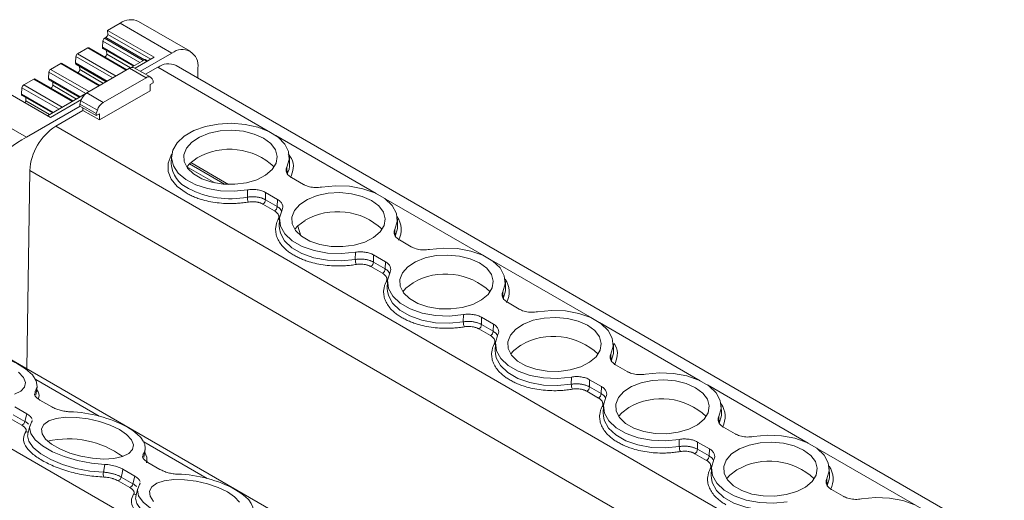
# Model space of a CAD drawing. Units: millimetres. Extents: x 2239 to 3231, y 884 to 1149.
# Drawn here: x 2999 to 3079, y 1110 to 1149 of the extents above; entities that cross this region are included whole.
import ezdxf

# ---------------------------------------------------------------- set-up
doc = ezdxf.new("R2010")
doc.units = ezdxf.units.MM

# ---------------------------------------------------------------- blocks, each defined once
blk = doc.blocks.new('4')
at = {"color": 7, "linetype": 'Continuous', "lineweight": 15}
for p, q in [((3005.805, 1147.994), (3006.827, 1148.584)), ((3011.07, 1146.135), (3006.827, 1148.584)), ((3012.57, 1146.283), (3008.327, 1148.732)), ((3005.805, 1147.994), (3009.624, 1145.79)), ((3005.807, 1147.666), (3005.805, 1147.994)), ((3005.377, 1146.607), (3005.412, 1147.123)), ((3005.553, 1147.355), (3005.666, 1147.42)), ((3003.343, 1146.079), (3004.171, 1146.557)), ((3007.387, 1144.768), (3004.271, 1146.567)), ((3005.418, 1146.502), (3007.909, 1145.064)), ((3005.724, 1146.055), (3005.722, 1146.326)), ((3008.485, 1144.643), (3011.07, 1146.135)), ((3001.137, 1144.805), (3001.962, 1145.281)), ((3005.177, 1143.492), (3002.062, 1145.291)), ((3003.168, 1145.331), (3003.202, 1145.847)), ((3003.209, 1145.226), (3005.694, 1143.791)), ((3008.823, 1145.591), (3007.679, 1144.931)), ((3009.624, 1145.79), (3008.061, 1144.888)), ((3009.091, 1145.482), (3008.863, 1145.614)), ((3000.961, 1144.057), (3000.996, 1144.574)), ((3003.514, 1144.779), (3003.513, 1145.05)), ((3007.605, 1144.894), (3004.105, 1142.873)), ((3007.605, 1144.894), (3008.949, 1144.118)), ((3009.328, 1144.156), (3007.985, 1144.932)), ((3009.899, 1144.97), (3008.909, 1144.398)), ((3217.183, 1026.322), (3011.399, 1145.118)), ((3013.191, 1144.91), (3013.191, 1144.083)), ((2998.931, 1143.531), (2999.755, 1144.007)), ((3002.976, 1142.216), (2999.855, 1144.017)), ((3001.002, 1143.952), (3003.493, 1142.514)), ((3001.308, 1143.505), (3001.307, 1143.777)), ((3008.949, 1144.118), (3005.449, 1142.098)), ((3009.274, 1143.562), (3009.524, 1143.707)), ((3009.524, 1143.872), (3009.435, 1144.041)), ((3009.524, 1143.707), (3009.524, 1143.872)), ((3001.115, 1140.878), (2997.297, 1143.082)), ((2998.755, 1142.783), (2998.79, 1143.3)), ((3004.031, 1142.825), (3000.887, 1141.01)), ((3005.449, 1142.098), (3004.105, 1142.873)), ((3009.274, 1143.058), (3005.124, 1140.662)), ((3009.274, 1143.058), (3009.274, 1143.562)), ((2998.796, 1142.678), (3001.287, 1141.241)), ((2999.102, 1142.231), (2999.1, 1142.503)), ((3003.662, 1142.348), (3001.115, 1140.878)), ((3003.53, 1141.963), (3003.619, 1142.235)), ((3003.53, 1141.963), (3004.873, 1141.187)), ((3003.53, 1141.797), (3003.53, 1141.963)), ((3003.619, 1142.235), (3004.962, 1141.459)), ((2994.916, 1141.708), (2999.159, 1139.259)), ((2999.159, 1139.259), (3003.543, 1141.789)), ((3003.78, 1141.437), (3001.555, 1140.153)), ((3003.53, 1141.797), (3004.873, 1141.022)), ((3003.78, 1141.437), (3003.78, 1141.653)), ((3005.124, 1140.662), (3003.78, 1141.437)), ((3004.962, 1141.459), (3004.873, 1141.187)), ((3004.873, 1141.187), (3004.873, 1141.022)), ((3004.873, 1141.022), (3005.124, 1141.166)), ((3005.124, 1141.166), (3005.124, 1140.662)), ((3011.035, 1137.661), (3011.016, 1137.083)), ((3015.698, 1135.397), (3012.601, 1137.185)), ((3020.696, 1137.083), (3020.678, 1137.661)), ((2999.434, 1136.522), (2999.191, 1120.313)), ((3020.476, 1136.81), (3020.496, 1136.234)), ((3020.852, 1135.95), (3021.821, 1135.391)), ((3017.237, 1134.353), (3017.24, 1134.942)), ((3019.699, 1134.166), (3018.73, 1134.725)), ((3018.725, 1134.135), (3019.678, 1133.585)), ((3019.678, 1133.585), (3019.699, 1134.166)), ((3019.466, 1133.224), (3018.513, 1133.774)), ((3019.874, 1132.558), (3019.855, 1131.98)), ((3029.535, 1131.98), (3029.516, 1132.558)), ((3019.855, 1131.98), (3019.862, 1131.774)), ((3021.374, 1132.02), (3021.378, 1131.985)), ((3021.378, 1131.985), (3021.608, 1131.193)), ((3029.315, 1131.708), (3029.335, 1131.132)), ((3029.691, 1130.847), (3030.66, 1130.288)), ((3026.076, 1129.25), (3026.079, 1129.84)), ((3028.538, 1129.063), (3027.569, 1129.623)), ((3028.305, 1128.121), (3027.352, 1128.672)), ((3027.564, 1129.033), (3028.517, 1128.482)), ((3028.517, 1128.482), (3028.538, 1129.063)), ((3028.712, 1127.456), (3028.694, 1126.878)), ((3038.374, 1126.878), (3038.355, 1127.456)), ((3028.694, 1126.878), (3028.7, 1126.671)), ((3038.153, 1126.605), (3038.174, 1126.029)), ((3192.121, 1008.937), (2989.977, 1125.632)), ((3038.529, 1125.745), (3039.498, 1125.186)), ((3034.915, 1124.148), (3034.918, 1124.737)), ((3037.377, 1123.961), (3036.408, 1124.52)), ((3037.144, 1123.019), (3036.191, 1123.569)), ((3036.403, 1123.93), (3037.356, 1123.38)), ((3037.356, 1123.38), (3037.377, 1123.961)), ((3037.551, 1122.353), (3037.533, 1121.775)), ((3047.213, 1121.775), (3047.194, 1122.353)), ((3037.533, 1121.775), (3037.539, 1121.569)), ((3046.992, 1121.503), (3047.012, 1120.926)), ((3047.368, 1120.642), (3048.337, 1120.083)), ((3043.754, 1119.045), (3043.756, 1119.635)), ((3046.216, 1118.858), (3045.247, 1119.418)), ((2999.923, 1118.161), (3000.035, 1118.798)), ((3045.242, 1118.828), (3046.195, 1118.277)), ((3046.195, 1118.277), (3046.216, 1118.858)), ((3045.983, 1117.916), (3045.03, 1118.467)), ((2999.185, 1116.636), (2998.216, 1117.196)), ((3000.265, 1117.745), (3001.234, 1117.185)), ((3046.39, 1117.251), (3046.371, 1116.673)), ((3056.052, 1116.673), (3056.033, 1117.251)), ((2998.777, 1115.688), (2997.824, 1116.239)), ((2998.082, 1116.555), (2999.035, 1116.004)), ((2999.035, 1116.004), (2999.185, 1116.636)), ((3046.371, 1116.673), (3046.378, 1116.466)), ((3055.831, 1116.4), (3055.851, 1115.824)), ((2999.425, 1115.629), (2999.278, 1114.999)), ((3056.207, 1115.54), (3057.176, 1114.98)), ((3052.592, 1113.943), (3052.595, 1114.532)), ((3055.055, 1113.756), (3054.086, 1114.315)), ((3055.034, 1113.175), (3055.055, 1113.756)), ((3008.762, 1113.058), (3008.873, 1113.695)), ((3054.822, 1112.814), (3053.868, 1113.364)), ((3054.081, 1113.725), (3055.034, 1113.175)), ((3005.452, 1111.847), (3005.584, 1112.488)), ((3009.104, 1112.642), (3010.073, 1112.083)), ((3055.229, 1112.148), (3055.21, 1111.57)), ((3064.89, 1111.57), (3064.872, 1112.148)), ((3006.921, 1111.452), (3007.874, 1110.902)), ((3008.024, 1111.534), (3007.055, 1112.093)), ((3007.874, 1110.902), (3008.024, 1111.534)), ((3055.21, 1111.57), (3055.217, 1111.364)), ((3007.616, 1110.586), (3006.662, 1111.136)), ((3064.67, 1111.298), (3064.69, 1110.721)), ((3008.264, 1110.526), (3008.116, 1109.897)), ((3065.046, 1110.437), (3066.015, 1109.878))]:
    blk.add_line(p, q, dxfattribs=at)
at = {"color": 8, "linetype": 'Continuous', "lineweight": 15}
for p, q in [((3009.34, 1145.626), (3005.807, 1147.666)), ((3005.412, 1147.123), (3008.445, 1145.373)), ((3008.716, 1145.529), (3005.553, 1147.355)), ((3008.828, 1145.594), (3005.666, 1147.42)), ((3006.501, 1144.256), (3003.343, 1146.079)), ((3004.171, 1146.557), (3007.329, 1144.734)), ((3007.98, 1145.104), (3005.377, 1146.607)), ((3005.724, 1146.055), (3007.674, 1144.929)), ((3001.962, 1145.281), (3005.119, 1143.459)), ((3005.765, 1143.831), (3003.168, 1145.331)), ((3003.202, 1145.847), (3006.23, 1144.1)), ((3009.051, 1145.459), (3008.823, 1145.591)), ((3000.996, 1144.574), (3004.029, 1142.823)), ((3004.294, 1142.983), (3001.137, 1144.805)), ((3003.514, 1144.779), (3005.46, 1143.655)), ((3018.95, 1139.745), (3009.899, 1144.97)), ((2999.755, 1144.007), (3002.918, 1142.182)), ((3003.564, 1142.555), (3000.961, 1144.057)), ((3001.357, 1141.281), (2998.755, 1142.783)), ((2998.79, 1143.3), (3001.822, 1141.55)), ((3002.093, 1141.706), (2998.931, 1143.531)), ((3001.308, 1143.505), (3003.259, 1142.379)), ((2999.102, 1142.231), (3001.053, 1141.105)), ((3207.96, 1020.998), (3001.555, 1140.153)), ((3027.788, 1134.642), (3019.556, 1139.395)), ((3203.908, 1018.481), (2999.434, 1136.522)), ((3014.574, 1135.523), (3012.289, 1136.842)), ((3012.49, 1137.079), (3015.376, 1135.413)), ((3036.627, 1129.54), (3028.394, 1134.293)), ((3045.466, 1124.437), (3037.233, 1129.19)), ((3186.883, 1004.685), (2980.966, 1123.558)), ((3054.305, 1119.335), (3046.072, 1124.087)), ((3005.098, 1116.439), (2999.914, 1119.432)), ((3063.144, 1114.232), (3054.911, 1118.985)), ((2999.87, 1118.428), (2999.832, 1118.208)), ((3013.936, 1111.337), (3008.753, 1114.329)), ((3071.983, 1109.13), (3063.75, 1113.882)), ((3008.709, 1113.325), (3008.671, 1113.106))]:
    blk.add_line(p, q, dxfattribs=at)
at = {"color": 7, "linetype": 'Continuous', "lineweight": 15, "flags": 128}
for points in [[(3017.24, 1134.942), (3016.149, 1134.831), (3015.043, 1134.865), (3013.98, 1135.045), (3013.016, 1135.359), (3012.202, 1135.793), (3011.58, 1136.322), (3011.184, 1136.919), (3011.035, 1137.553), (3011.14, 1138.189), (3011.493, 1138.795), (3012.077, 1139.339), (3012.86, 1139.791), (3013.802, 1140.128), (3014.851, 1140.332), (3015.954, 1140.393), (3017.051, 1140.306), (3018.086, 1140.078), (3019.003, 1139.719), (3019.753, 1139.249), (3020.299, 1138.692), (3020.609, 1138.078), (3020.67, 1137.44), (3020.476, 1136.81)], [(3018.568, 1139.175), (3019.157, 1138.736), (3019.539, 1138.227), (3019.689, 1137.679), (3019.599, 1137.126), (3019.273, 1136.604), (3018.733, 1136.145), (3018.012, 1135.778), (3017.155, 1135.526), (3016.217, 1135.405), (3015.256, 1135.423), (3014.333, 1135.577), (3013.506, 1135.86), (3012.826, 1136.252), (3012.337, 1136.73), (3012.068, 1137.263), (3012.038, 1137.818), (3012.248, 1138.359), (3012.684, 1138.854), (3013.32, 1139.27), (3014.115, 1139.582), (3015.02, 1139.77), (3015.977, 1139.822), (3016.926, 1139.735), (3017.808, 1139.515), (3018.568, 1139.175)], [(3012.289, 1136.842), (3012.525, 1137.113), (3013.12, 1137.556)], [(3018.73, 1134.725), (3018.728, 1134.395), (3018.725, 1134.135)], [(3027.407, 1134.072), (3027.996, 1133.634), (3028.378, 1133.124), (3028.528, 1132.576), (3028.438, 1132.024), (3028.112, 1131.502), (3027.572, 1131.043), (3026.851, 1130.676), (3025.994, 1130.424), (3025.056, 1130.303), (3024.095, 1130.32), (3023.172, 1130.475), (3022.345, 1130.757), (3021.665, 1131.15), (3021.175, 1131.627), (3020.907, 1132.16), (3020.877, 1132.715), (3021.087, 1133.257), (3021.523, 1133.751), (3022.159, 1134.167), (3022.954, 1134.479), (3023.858, 1134.667), (3024.815, 1134.719), (3025.765, 1134.633), (3026.647, 1134.412), (3027.407, 1134.072)], [(3023.311, 1135.174), (3024.445, 1135.287), (3025.593, 1135.242), (3026.69, 1135.041), (3027.674, 1134.696), (3028.487, 1134.226), (3029.085, 1133.659), (3029.433, 1133.025), (3029.511, 1132.362), (3029.315, 1131.708)], [(3026.079, 1129.84), (3024.945, 1129.727), (3023.797, 1129.772), (3022.7, 1129.972), (3021.716, 1130.317), (3020.903, 1130.787), (3020.305, 1131.355), (3019.957, 1131.988), (3019.879, 1132.651), (3020.075, 1133.306)], [(3021.112, 1131.718), (3021.364, 1132.011), (3021.958, 1132.453)], [(3029.335, 1131.132), (3029.53, 1131.788), (3029.535, 1131.98)], [(3032.15, 1130.071), (3033.284, 1130.184), (3034.432, 1130.139), (3035.529, 1129.939), (3036.512, 1129.593), (3037.326, 1129.124), (3037.924, 1128.556), (3038.272, 1127.923), (3038.35, 1127.26), (3038.153, 1126.605)], [(3027.569, 1129.623), (3027.566, 1129.292), (3027.564, 1129.033)], [(3036.246, 1128.97), (3036.835, 1128.531), (3037.216, 1128.022), (3037.367, 1127.474), (3037.276, 1126.921), (3036.951, 1126.399), (3036.41, 1125.94), (3035.689, 1125.573), (3034.833, 1125.321), (3033.895, 1125.2), (3032.934, 1125.218), (3032.011, 1125.372), (3031.183, 1125.655), (3030.504, 1126.047), (3030.014, 1126.525), (3029.746, 1127.058), (3029.716, 1127.613), (3029.926, 1128.154), (3030.362, 1128.649), (3030.998, 1129.065), (3031.793, 1129.377), (3032.697, 1129.565), (3033.654, 1129.617), (3034.604, 1129.53), (3035.486, 1129.31), (3036.246, 1128.97)], [(3034.918, 1124.737), (3033.784, 1124.624), (3032.636, 1124.669), (3031.539, 1124.87), (3030.555, 1125.215), (3029.741, 1125.685), (3029.144, 1126.252), (3028.796, 1126.886), (3028.718, 1127.548), (3028.914, 1128.203)], [(3029.951, 1126.615), (3030.203, 1126.908), (3030.797, 1127.351)], [(3038.174, 1126.029), (3038.369, 1126.685), (3038.374, 1126.878)], [(3040.989, 1124.968), (3042.123, 1125.082), (3043.271, 1125.037), (3044.368, 1124.836), (3045.351, 1124.491), (3046.165, 1124.021), (3046.763, 1123.453), (3047.111, 1122.82), (3047.189, 1122.157), (3046.992, 1121.503)], [(3036.408, 1124.52), (3036.405, 1124.19), (3036.403, 1123.93)], [(3045.084, 1123.867), (3045.674, 1123.429), (3046.055, 1122.919), (3046.206, 1122.371), (3046.115, 1121.819), (3045.79, 1121.297), (3045.249, 1120.838), (3044.528, 1120.471), (3043.672, 1120.219), (3042.734, 1120.098), (3041.773, 1120.115), (3040.85, 1120.27), (3040.022, 1120.552), (3039.342, 1120.945), (3038.853, 1121.422), (3038.585, 1121.955), (3038.555, 1122.51), (3038.764, 1123.052), (3039.201, 1123.546), (3039.837, 1123.962), (3040.632, 1124.274), (3041.536, 1124.462), (3042.493, 1124.514), (3043.443, 1124.428), (3044.325, 1124.207), (3045.084, 1123.867)], [(3043.756, 1119.635), (3042.623, 1119.521), (3041.474, 1119.566), (3040.377, 1119.767), (3039.394, 1120.112), (3038.58, 1120.582), (3037.983, 1121.15), (3037.635, 1121.783), (3037.557, 1122.446), (3037.753, 1123.1)], [(2996.745, 1117.59), (2995.676, 1117.683), (2994.588, 1117.884), (2993.538, 1118.184), (2992.581, 1118.565), (2991.767, 1119.009), (2991.141, 1119.491), (2990.734, 1119.986), (2990.568, 1120.469), (2990.653, 1120.913), (2990.982, 1121.296), (2991.54, 1121.596), (2992.297, 1121.799), (2993.212, 1121.893), (2994.238, 1121.873), (2995.32, 1121.742), (2996.401, 1121.504), (2997.425, 1121.174), (2998.337, 1120.768), (2999.088, 1120.308), (2999.641, 1119.818), (2999.964, 1119.324), (3000.042, 1118.853), (2999.87, 1118.428)], [(3038.79, 1121.513), (3039.042, 1121.806), (3039.636, 1122.248)], [(2998.517, 1120.032), (2998.908, 1119.603), (2999.072, 1119.182), (2998.999, 1118.796), (2998.694, 1118.47), (2998.177, 1118.224)], [(3047.012, 1120.926), (3047.206, 1121.57), (3047.213, 1121.775)], [(3045.247, 1119.418), (3045.244, 1119.087), (3045.242, 1118.828)], [(3053.923, 1118.764), (3054.512, 1118.326), (3054.894, 1117.817), (3055.045, 1117.269), (3054.954, 1116.716), (3054.628, 1116.194), (3054.088, 1115.735), (3053.367, 1115.368), (3052.511, 1115.116), (3051.572, 1114.995), (3050.612, 1115.012), (3049.688, 1115.167), (3048.861, 1115.45), (3048.181, 1115.842), (3047.692, 1116.32), (3047.424, 1116.853), (3047.394, 1117.407), (3047.603, 1117.949), (3048.04, 1118.443), (3048.675, 1118.86), (3049.47, 1119.172), (3050.375, 1119.36), (3051.332, 1119.412), (3052.281, 1119.325), (3053.164, 1119.105), (3053.923, 1118.764)], [(3049.828, 1119.866), (3050.962, 1119.979), (3052.11, 1119.934), (3053.207, 1119.733), (3054.19, 1119.388), (3055.004, 1118.919), (3055.602, 1118.351), (3055.949, 1117.718), (3056.027, 1117.055), (3055.831, 1116.4)], [(3052.595, 1114.532), (3051.461, 1114.419), (3050.313, 1114.464), (3049.216, 1114.665), (3048.233, 1115.01), (3047.419, 1115.48), (3046.821, 1116.047), (3046.474, 1116.68), (3046.396, 1117.343), (3046.592, 1117.998)], [(3047.628, 1116.41), (3047.88, 1116.703), (3048.475, 1117.146)], [(3006.764, 1115.341), (3007.356, 1114.93), (3007.746, 1114.5), (3007.91, 1114.079), (3007.838, 1113.693), (3007.533, 1113.367), (3007.016, 1113.121), (3006.318, 1112.97), (3005.483, 1112.924), (3004.565, 1112.986), (3003.62, 1113.151), (3002.708, 1113.411), (3001.886, 1113.747), (3001.206, 1114.139), (3000.711, 1114.563), (3000.432, 1114.992), (3000.386, 1115.398), (3000.576, 1115.757), (3000.99, 1116.045), (3001.603, 1116.246), (3002.375, 1116.345), (3003.259, 1116.337), (3004.198, 1116.222), (3005.134, 1116.008), (3006.007, 1115.708), (3006.764, 1115.341)], [(3055.851, 1115.824), (3056.046, 1116.48), (3056.052, 1116.673)], [(3005.584, 1112.488), (3004.472, 1112.586), (3003.342, 1112.802), (3002.258, 1113.122), (3001.281, 1113.528), (3000.468, 1113.998), (2999.863, 1114.504), (2999.503, 1115.018), (2999.407, 1115.511), (2999.58, 1115.953)], [(3007.438, 1115.522), (3007.866, 1115.25), (3008.226, 1114.966), (3008.513, 1114.677), (3008.721, 1114.388), (3008.846, 1114.103), (3008.886, 1113.827), (3008.84, 1113.566), (3008.709, 1113.325)], [(2999.278, 1114.999), (2999.259, 1114.878), (2999.256, 1114.814)], [(3058.667, 1114.763), (3059.801, 1114.877), (3060.949, 1114.832), (3062.046, 1114.631), (3063.029, 1114.286), (3063.843, 1113.816), (3064.44, 1113.248), (3064.788, 1112.615), (3064.866, 1111.952), (3064.67, 1111.298)], [(3054.086, 1114.315), (3054.083, 1113.985), (3054.081, 1113.725)], [(3062.762, 1113.662), (3063.351, 1113.223), (3063.733, 1112.714), (3063.883, 1112.166), (3063.793, 1111.614), (3063.467, 1111.091), (3062.927, 1110.632), (3062.206, 1110.265), (3061.349, 1110.014), (3060.411, 1109.892), (3059.45, 1109.91), (3058.527, 1110.065), (3057.7, 1110.347), (3057.02, 1110.74), (3056.531, 1111.217), (3056.263, 1111.75), (3056.232, 1112.305), (3056.442, 1112.846), (3056.879, 1113.341), (3057.514, 1113.757), (3058.309, 1114.069), (3059.214, 1114.257), (3060.171, 1114.309), (3061.12, 1114.222), (3062.002, 1114.002), (3062.762, 1113.662)], [(3061.434, 1109.43), (3060.3, 1109.316), (3059.152, 1109.361), (3058.055, 1109.562), (3057.072, 1109.907), (3056.258, 1110.377), (3055.66, 1110.945), (3055.312, 1111.578), (3055.235, 1112.241), (3055.431, 1112.895)], [(3007.055, 1112.093), (3006.98, 1111.734), (3006.921, 1111.452)], [(3056.467, 1111.308), (3056.719, 1111.601), (3057.314, 1112.043)], [(3064.69, 1110.721), (3064.885, 1111.378), (3064.89, 1111.57)], [(3014.422, 1107.385), (3013.311, 1107.484), (3012.181, 1107.699), (3011.097, 1108.019), (3010.12, 1108.426), (3009.307, 1108.896), (3008.702, 1109.402), (3008.342, 1109.916), (3008.246, 1110.408), (3008.419, 1110.851)], [(3015.603, 1110.238), (3016.195, 1109.827), (3016.585, 1109.397)], [(3009.55, 1109.461), (3009.271, 1109.889), (3009.225, 1110.296), (3009.415, 1110.654), (3009.829, 1110.943), (3010.442, 1111.143), (3011.214, 1111.242), (3012.097, 1111.234), (3013.037, 1111.12), (3013.972, 1110.906), (3014.846, 1110.606), (3015.603, 1110.238)], [(3008.116, 1109.897), (3008.098, 1109.776), (3008.095, 1109.711)], [(3016.277, 1110.419), (3016.705, 1110.147), (3017.065, 1109.864), (3017.352, 1109.575), (3017.56, 1109.285), (3017.684, 1109), (3017.724, 1108.725), (3017.679, 1108.464), (3017.548, 1108.223)], [(3067.505, 1109.661), (3068.639, 1109.774), (3069.787, 1109.729), (3070.884, 1109.528), (3071.868, 1109.183), (3072.682, 1108.714), (3073.279, 1108.146), (3073.627, 1107.513), (3073.705, 1106.85), (3073.509, 1106.195)]]:
    blk.add_lwpolyline(points, dxfattribs=at)
at = {"color": 8, "linetype": 'Continuous', "lineweight": 15, "flags": 128}
for points in [[(3012.221, 1134.694), (3011.503, 1135.214), (3011.004, 1135.813), (3010.748, 1136.46), (3010.748, 1137.125), (3011.004, 1137.773), (3011.052, 1137.848)], [(3019.873, 1132.536), (3019.823, 1132.532), (3019.768, 1132.537)], [(3019.862, 1131.774), (3019.94, 1131.405), (3020.289, 1130.771), (3020.889, 1130.202), (3021.704, 1129.731), (3022.689, 1129.385), (3023.789, 1129.184), (3024.939, 1129.138), (3026.076, 1129.25)], [(3028.712, 1127.433), (3028.662, 1127.429), (3028.607, 1127.434)], [(3028.7, 1126.671), (3028.779, 1126.303), (3029.128, 1125.668), (3029.727, 1125.1), (3030.543, 1124.629), (3031.528, 1124.283), (3032.627, 1124.081), (3033.778, 1124.035), (3034.915, 1124.148)], [(3037.539, 1121.569), (3037.617, 1121.2), (3037.967, 1120.566), (3038.566, 1119.997), (3039.382, 1119.526), (3040.367, 1119.18), (3041.466, 1118.978), (3042.617, 1118.933), (3043.754, 1119.045)], [(3046.389, 1117.228), (3046.34, 1117.224), (3046.284, 1117.229)], [(3046.378, 1116.466), (3046.456, 1116.098), (3046.806, 1115.463), (3047.405, 1114.895), (3048.221, 1114.424), (3049.206, 1114.078), (3050.305, 1113.876), (3051.456, 1113.83), (3052.592, 1113.943)], [(2999.256, 1114.814), (2999.356, 1114.385), (2999.719, 1113.87), (3000.325, 1113.362), (3001.14, 1112.891), (3002.119, 1112.484), (3003.205, 1112.163), (3004.338, 1111.946), (3005.452, 1111.847)], [(3055.228, 1112.125), (3055.178, 1112.122), (3055.123, 1112.127)], [(3055.217, 1111.364), (3055.295, 1110.995), (3055.644, 1110.361), (3056.244, 1109.792), (3057.059, 1109.321), (3058.045, 1108.975), (3059.144, 1108.773), (3060.295, 1108.728), (3061.431, 1108.84)], [(3008.095, 1109.711), (3008.195, 1109.282), (3008.557, 1108.767), (3009.163, 1108.26), (3009.979, 1107.789), (3010.958, 1107.381), (3012.044, 1107.06), (3013.176, 1106.844), (3014.29, 1106.744)]]:
    blk.add_lwpolyline(points, dxfattribs=at)
at = {"color": 7, "linetype": 'Continuous', "lineweight": 15}
for centre, radius, start, end in [((3007.706, 1147.357), 1.509, 65.6926, 125.61748), ((3005.5, 1147.679), 0.307, 302.58925, 357.62512), ((3005.721, 1147.094), 0.311, 122.79047, 174.53611), ((3003.512, 1145.818), 0.31, 122.78618, 174.54102), ((3004.23, 1146.476), 0.0997, 65.41391, 125.90684), ((3005.478, 1146.585), 0.103, 168.01759, 234.59768), ((3005.417, 1146.067), 0.307, 302.58859, 357.63129), ((3011.898, 1145.119), 1.31, 350.78674, 129.20287), ((3002.02, 1145.201), 0.0996, 65.35061, 125.97015), ((3003.268, 1145.309), 0.102, 167.94075, 234.68351), ((3010.104, 1143.374), 2.56, 118.98355, 120.02689), ((3010.775, 1143.775), 1.481, 65.06828, 126.2418), ((3001.305, 1144.544), 0.311, 122.7897, 174.5375), ((3003.208, 1144.791), 0.307, 302.58823, 357.62614), ((3007.827, 1144.587), 0.379, 65.42729, 125.88234), ((2999.814, 1143.927), 0.0996, 65.35061, 125.97015), ((3001.062, 1144.036), 0.103, 168.01759, 234.59768), ((3009.159, 1143.87), 0.325, 31.82336, 130.15666), ((2998.855, 1142.762), 0.102, 167.93701, 234.68878), ((2999.099, 1143.27), 0.31, 122.78656, 174.54033), ((3001.001, 1143.518), 0.307, 302.59451, 357.62537), ((3004.743, 1141.883), 1.178, 122.79264, 162.61916), ((2998.805, 1142.242), 0.297, 324.89964, 358.00568), ((3006.087, 1141.107), 1.178, 122.79264, 162.61916), ((3004.049, 1136.261), 4.622, 122.65206, 176.77073), ((3010.079, 1120.503), 21.703, 120.21036, 129.25703), ((3015.784, 1132.928), 5.34, 46.79837, 119.92254), ((3018.992, 1137.037), 1.705, 331.89997, 1.54524), ((3015.856, 1141.685), 7.462, 242.69593, 280.66774), ((3018.28, 1134.362), 1.042, 180.50598, 203.38041), ((3018.263, 1134.164), 0.463, 302.67246, 356.46204), ((3019.217, 1133.614), 0.463, 302.67246, 356.46204), ((3024.622, 1127.825), 5.34, 46.79841, 119.92259), ((3027.119, 1129.26), 1.043, 180.50757, 203.37632), ((3027.102, 1129.061), 0.463, 302.67246, 356.46204), ((3028.055, 1128.511), 0.463, 302.67246, 356.46204), ((3033.461, 1122.722), 5.34, 46.79828, 119.92272), ((3035.958, 1124.157), 1.043, 180.50757, 203.37632), ((3035.941, 1123.959), 0.463, 302.67246, 356.46204), ((3036.894, 1123.408), 0.463, 302.67246, 356.46204), ((3042.3, 1117.62), 5.34, 46.79828, 119.92272), ((3044.796, 1119.054), 1.043, 180.50583, 203.37805), ((3044.78, 1118.856), 0.463, 302.67246, 356.46204), ((3045.733, 1118.306), 0.463, 302.67246, 356.46204), ((3051.139, 1112.517), 5.34, 46.79842, 119.92249), ((3002.372, 1106.089), 10.707, 61.76068, 88.21576), ((2998.613, 1116.086), 0.43, 292.43372, 349.06699), ((3002.589, 1107.038), 7.542, 53.85854, 103.01202), ((3053.635, 1113.952), 1.042, 180.50598, 203.38041), ((3053.619, 1113.754), 0.463, 302.67246, 356.46204), ((3054.572, 1113.203), 0.463, 302.67246, 356.46204), ((3059.978, 1107.415), 5.34, 46.79837, 119.92254), ((3006.059, 1111.702), 0.624, 166.60127, 203.67449), ((3006.498, 1111.534), 0.43, 292.43372, 349.06699), ((3011.211, 1100.987), 10.707, 61.76075, 88.21562), ((3007.451, 1110.984), 0.43, 292.43372, 349.06699)]:
    blk.add_arc(centre, radius, start, end, dxfattribs=at)
at = {"color": 8, "linetype": 'Continuous', "lineweight": 15}
for centre, radius, start, end in [((3013.372, 1137.221), 2.36, 183.3423, 246.5499), ((3027.977, 1131.693), 1.851, 332.70259, 34.67492), ((3036.816, 1126.59), 1.851, 332.70259, 34.67492), ((3054.493, 1116.385), 1.851, 332.7035, 34.67462), ((2999.177, 1115.414), 0.283, 252.92297, 299.646), ((3007.97, 1112.903), 1.042, 344.147, 33.79267), ((3063.332, 1111.282), 1.851, 332.7035, 34.67462), ((3008.016, 1110.311), 0.284, 252.92768, 299.64129)]:
    blk.add_arc(centre, radius, start, end, dxfattribs=at)
for points, knots in [([(3020.584, 1137.885), (3020.677, 1137.765), (3020.962, 1137.399), (3021.064, 1136.72), (3020.876, 1136.201), (3020.783, 1135.946)], [0, 0, 0, 0, 0.19791, 0.606282, 1, 1, 1, 1]), ([(3019.678, 1133.585), (3019.768, 1133.526), (3019.931, 1133.419), (3020.009, 1133.284), (3020.044, 1133.224)], [0, 0, 0, 0, 0.5506901, 1, 1, 1, 1]), ([(3028.517, 1128.482), (3028.607, 1128.423), (3028.77, 1128.316), (3028.848, 1128.182), (3028.883, 1128.121)], [0, 0, 0, 0, 0.5506901, 1, 1, 1, 1]), ([(3037.356, 1123.38), (3037.446, 1123.321), (3037.609, 1123.214), (3037.687, 1123.079), (3037.722, 1123.019)], [0, 0, 0, 0, 0.5506901, 1, 1, 1, 1]), ([(3037.55, 1122.331), (3037.55, 1122.331), (3037.519, 1122.322), (3037.482, 1122.327), (3037.446, 1122.332)], [0, 0, 0, 0, 0.006479, 1, 1, 1, 1]), ([(3047.246, 1122.37), (3047.285, 1122.318), (3047.507, 1122.018), (3047.574, 1121.411), (3047.39, 1120.893), (3047.3, 1120.638)], [0, 0, 0, 0, 0.095988, 0.556249, 1, 1, 1, 1]), ([(2999.997, 1118.584), (2999.998, 1118.583), (3000.179, 1118.372), (3000.237, 1118.109), (3000.148, 1117.887), (3000.131, 1117.845)], [0, 0, 0, 0, 0.003871, 0.808635, 1, 1, 1, 1]), ([(3046.195, 1118.277), (3046.285, 1118.218), (3046.448, 1118.111), (3046.526, 1117.976), (3046.561, 1117.916)], [0, 0, 0, 0, 0.5506901, 1, 1, 1, 1]), ([(2999.035, 1116.004), (2999.128, 1115.948), (2999.255, 1115.87), (2999.319, 1115.787), (2999.337, 1115.765)], [0, 0, 0, 0, 0.730521, 1, 1, 1, 1]), ([(3055.034, 1113.175), (3055.124, 1113.116), (3055.287, 1113.009), (3055.365, 1112.874), (3055.4, 1112.813)], [0, 0, 0, 0, 0.550681, 1, 1, 1, 1]), ([(3007.874, 1110.902), (3007.967, 1110.845), (3008.094, 1110.767), (3008.158, 1110.684), (3008.175, 1110.662)], [0, 0, 0, 0, 0.730521, 1, 1, 1, 1])]:
    blk.add_open_spline(points, degree=3, knots=knots, dxfattribs=at)
at = {"color": 7, "linetype": 'Continuous', "lineweight": 15}
for points, knots in [([(3020.852, 1135.95), (3020.744, 1136.026), (3020.529, 1136.177), (3020.395, 1136.465), (3020.414, 1136.681), (3020.467, 1136.793), (3020.476, 1136.81)], [0, 0, 0, 0, 0.313357, 0.6267073, 0.939997, 1, 1, 1, 1]), ([(3017.24, 1134.942), (3017.37, 1134.965), (3017.502, 1134.977), (3017.771, 1134.98), (3017.907, 1134.972), (3018.166, 1134.934), (3018.294, 1134.904), (3018.527, 1134.828), (3018.635, 1134.781), (3018.73, 1134.725)], [0, 0, 0, 0, 0.25, 0.25, 0.5, 0.5, 0.75, 0.75, 1, 1, 1, 1]), ([(3023.311, 1135.174), (3023.145, 1135.155), (3022.812, 1135.117), (3022.309, 1135.186), (3021.988, 1135.298), (3021.844, 1135.378), (3021.821, 1135.391)], [0, 0, 0, 0, 0.313362, 0.626708, 0.939999, 1, 1, 1, 1]), ([(3017.323, 1133.948), (3017.25, 1133.936), (3017.105, 1133.913), (3016.884, 1133.884), (3016.662, 1133.861), (3016.439, 1133.843), (3016.214, 1133.831), (3015.829, 1133.821), (3015.284, 1133.834), (3014.59, 1133.907), (3013.92, 1134.033), (3013.362, 1134.19), (3012.91, 1134.356), (3012.549, 1134.514), (3012.331, 1134.634), (3012.221, 1134.694)], [0, 0, 0, 0, 0.041075, 0.081981, 0.122799, 0.163605, 0.204481, 0.245506, 0.372673, 0.500029, 0.627194, 0.754552, 0.836348, 0.917952, 1, 1, 1, 1]), ([(3018.725, 1134.135), (3018.696, 1134.151), (3018.638, 1134.183), (3018.542, 1134.226), (3018.439, 1134.265), (3018.33, 1134.299), (3018.214, 1134.328), (3018.095, 1134.352), (3017.972, 1134.37), (3017.847, 1134.382), (3017.721, 1134.388), (3017.596, 1134.388), (3017.473, 1134.382), (3017.353, 1134.371), (3017.276, 1134.359), (3017.237, 1134.353)], [0, 0, 0, 0, 0.07405, 0.149495, 0.226119, 0.303687, 0.381943, 0.460617, 0.539431, 0.618103, 0.696354, 0.773915, 0.85053, 0.925963, 1, 1, 1, 1]), ([(3018.513, 1133.774), (3018.487, 1133.789), (3018.435, 1133.817), (3018.349, 1133.855), (3018.259, 1133.888), (3018.164, 1133.916), (3018.064, 1133.939), (3017.926, 1133.963), (3017.749, 1133.979), (3017.532, 1133.978), (3017.393, 1133.958), (3017.323, 1133.948)], [0, 0, 0, 0, 0.084547, 0.167702, 0.250128, 0.332506, 0.415518, 0.499831, 0.666907, 0.831797, 1, 1, 1, 1]), ([(3019.699, 1134.166), (3019.795, 1134.111), (3019.876, 1134.049), (3020.009, 1133.914), (3020.06, 1133.841), (3020.126, 1133.691), (3020.141, 1133.612), (3020.135, 1133.458), (3020.114, 1133.381), (3020.075, 1133.306)], [0, 0, 0, 0, 0.25, 0.25, 0.5, 0.5, 0.75, 0.75, 1, 1, 1, 1]), ([(3019.768, 1132.537), (3019.777, 1132.557), (3019.796, 1132.597), (3019.812, 1132.659), (3019.82, 1132.72), (3019.817, 1132.782), (3019.805, 1132.843), (3019.775, 1132.924), (3019.717, 1133.022), (3019.611, 1133.132), (3019.515, 1133.193), (3019.466, 1133.224)], [0, 0, 0, 0, 0.0845519, 0.1677104, 0.2501387, 0.3325178, 0.4155299, 0.4998417, 0.6669143, 0.8318006, 1, 1, 1, 1]), ([(3021.06, 1129.592), (3021.007, 1129.623), (3020.902, 1129.685), (3020.753, 1129.784), (3020.612, 1129.885), (3020.479, 1129.99), (3020.354, 1130.099), (3020.155, 1130.289), (3019.915, 1130.572), (3019.696, 1130.959), (3019.57, 1131.36), (3019.543, 1131.718), (3019.581, 1132.026), (3019.65, 1132.285), (3019.728, 1132.453), (3019.768, 1132.537)], [0, 0, 0, 0, 0.041075, 0.081981, 0.122799, 0.163606, 0.204482, 0.245506, 0.372674, 0.500029, 0.627194, 0.754552, 0.836348, 0.917952, 1, 1, 1, 1]), ([(3029.691, 1130.847), (3029.583, 1130.923), (3029.368, 1131.074), (3029.234, 1131.363), (3029.252, 1131.579), (3029.306, 1131.69), (3029.315, 1131.708)], [0, 0, 0, 0, 0.313357, 0.6267073, 0.939997, 1, 1, 1, 1]), ([(3026.079, 1129.84), (3026.209, 1129.862), (3026.341, 1129.874), (3026.61, 1129.878), (3026.745, 1129.869), (3027.005, 1129.831), (3027.132, 1129.802), (3027.365, 1129.725), (3027.473, 1129.678), (3027.569, 1129.623)], [0, 0, 0, 0, 0.25, 0.25, 0.5, 0.5, 0.75, 0.75, 1, 1, 1, 1]), ([(3032.15, 1130.071), (3031.984, 1130.052), (3031.651, 1130.015), (3031.148, 1130.083), (3030.827, 1130.195), (3030.683, 1130.275), (3030.66, 1130.288)], [0, 0, 0, 0, 0.313358, 0.626706, 0.939999, 1, 1, 1, 1]), ([(3026.162, 1128.846), (3026.089, 1128.834), (3025.944, 1128.81), (3025.723, 1128.781), (3025.501, 1128.758), (3025.277, 1128.741), (3025.052, 1128.729), (3024.668, 1128.718), (3024.123, 1128.731), (3023.429, 1128.804), (3022.759, 1128.931), (3022.201, 1129.088), (3021.749, 1129.254), (3021.388, 1129.412), (3021.169, 1129.532), (3021.06, 1129.592)], [0, 0, 0, 0, 0.041075, 0.081981, 0.122799, 0.163605, 0.204481, 0.245506, 0.372673, 0.500029, 0.627194, 0.754552, 0.836348, 0.917952, 1, 1, 1, 1]), ([(3027.564, 1129.033), (3027.535, 1129.048), (3027.477, 1129.08), (3027.381, 1129.123), (3027.278, 1129.162), (3027.169, 1129.197), (3027.053, 1129.226), (3026.933, 1129.25), (3026.81, 1129.268), (3026.685, 1129.28), (3026.56, 1129.286), (3026.435, 1129.285), (3026.312, 1129.279), (3026.192, 1129.268), (3026.114, 1129.256), (3026.076, 1129.25)], [0, 0, 0, 0, 0.07405, 0.149495, 0.226119, 0.303687, 0.381943, 0.460617, 0.539431, 0.618103, 0.696354, 0.773915, 0.85053, 0.925963, 1, 1, 1, 1]), ([(3027.352, 1128.672), (3027.326, 1128.686), (3027.273, 1128.715), (3027.188, 1128.752), (3027.097, 1128.785), (3027.002, 1128.813), (3026.903, 1128.836), (3026.765, 1128.86), (3026.588, 1128.877), (3026.371, 1128.875), (3026.232, 1128.856), (3026.162, 1128.846)], [0, 0, 0, 0, 0.084547, 0.167702, 0.250128, 0.332506, 0.415518, 0.499831, 0.666907, 0.831797, 1, 1, 1, 1]), ([(3028.538, 1129.063), (3028.634, 1129.008), (3028.715, 1128.947), (3028.848, 1128.812), (3028.899, 1128.738), (3028.964, 1128.589), (3028.98, 1128.51), (3028.974, 1128.355), (3028.953, 1128.278), (3028.914, 1128.203)], [0, 0, 0, 0, 0.25, 0.25, 0.5, 0.5, 0.75, 0.75, 1, 1, 1, 1]), ([(3028.607, 1127.434), (3028.616, 1127.454), (3028.635, 1127.495), (3028.651, 1127.556), (3028.659, 1127.617), (3028.656, 1127.679), (3028.643, 1127.741), (3028.614, 1127.822), (3028.555, 1127.92), (3028.45, 1128.029), (3028.354, 1128.09), (3028.305, 1128.121)], [0, 0, 0, 0, 0.084552, 0.16771, 0.250139, 0.332518, 0.41553, 0.499842, 0.666914, 0.831801, 1, 1, 1, 1]), ([(3029.899, 1124.489), (3029.846, 1124.52), (3029.741, 1124.583), (3029.592, 1124.681), (3029.451, 1124.783), (3029.318, 1124.888), (3029.192, 1124.996), (3028.993, 1125.187), (3028.754, 1125.47), (3028.535, 1125.857), (3028.409, 1126.257), (3028.382, 1126.615), (3028.42, 1126.924), (3028.489, 1127.182), (3028.567, 1127.35), (3028.607, 1127.434)], [0, 0, 0, 0, 0.041075, 0.081981, 0.122799, 0.163606, 0.204482, 0.245506, 0.372674, 0.500029, 0.627194, 0.754552, 0.836348, 0.917952, 1, 1, 1, 1]), ([(3038.529, 1125.745), (3038.422, 1125.82), (3038.207, 1125.972), (3038.073, 1126.26), (3038.091, 1126.476), (3038.145, 1126.587), (3038.153, 1126.605)], [0, 0, 0, 0, 0.3133647, 0.6267137, 0.9400019, 1, 1, 1, 1]), ([(3040.989, 1124.968), (3040.823, 1124.95), (3040.49, 1124.912), (3039.987, 1124.981), (3039.666, 1125.093), (3039.522, 1125.173), (3039.498, 1125.186)], [0, 0, 0, 0, 0.313356, 0.626709, 0.939999, 1, 1, 1, 1]), ([(3035, 1123.743), (3034.928, 1123.731), (3034.782, 1123.708), (3034.562, 1123.679), (3034.34, 1123.656), (3034.116, 1123.638), (3033.891, 1123.626), (3033.507, 1123.616), (3032.961, 1123.629), (3032.268, 1123.702), (3031.598, 1123.828), (3031.04, 1123.985), (3030.587, 1124.151), (3030.227, 1124.309), (3030.008, 1124.429), (3029.899, 1124.489)], [0, 0, 0, 0, 0.041075, 0.081981, 0.122799, 0.163605, 0.204481, 0.245506, 0.372673, 0.500029, 0.627194, 0.754552, 0.836348, 0.917952, 1, 1, 1, 1]), ([(3034.918, 1124.737), (3035.048, 1124.76), (3035.18, 1124.772), (3035.449, 1124.775), (3035.584, 1124.766), (3035.844, 1124.729), (3035.971, 1124.699), (3036.204, 1124.623), (3036.312, 1124.576), (3036.408, 1124.52)], [0, 0, 0, 0, 0.25, 0.25, 0.5, 0.5, 0.75, 0.75, 1, 1, 1, 1]), ([(3036.403, 1123.93), (3036.374, 1123.946), (3036.316, 1123.978), (3036.22, 1124.021), (3036.117, 1124.06), (3036.007, 1124.094), (3035.892, 1124.123), (3035.772, 1124.147), (3035.649, 1124.165), (3035.524, 1124.177), (3035.399, 1124.183), (3035.274, 1124.183), (3035.151, 1124.177), (3035.031, 1124.166), (3034.953, 1124.154), (3034.915, 1124.148)], [0, 0, 0, 0, 0.0740504, 0.1494949, 0.2261194, 0.3036874, 0.3819433, 0.4606174, 0.5394311, 0.6181028, 0.6963539, 0.7739147, 0.8505299, 0.9259629, 1, 1, 1, 1]), ([(3036.191, 1123.569), (3036.164, 1123.584), (3036.112, 1123.612), (3036.026, 1123.65), (3035.936, 1123.683), (3035.841, 1123.711), (3035.742, 1123.734), (3035.604, 1123.758), (3035.427, 1123.774), (3035.21, 1123.773), (3035.071, 1123.753), (3035, 1123.743)], [0, 0, 0, 0, 0.084547, 0.167702, 0.250128, 0.332506, 0.415518, 0.499831, 0.666907, 0.831797, 1, 1, 1, 1]), ([(3037.377, 1123.961), (3037.473, 1123.906), (3037.554, 1123.844), (3037.687, 1123.709), (3037.738, 1123.636), (3037.803, 1123.486), (3037.819, 1123.407), (3037.813, 1123.253), (3037.792, 1123.176), (3037.753, 1123.1)], [0, 0, 0, 0, 0.25, 0.25, 0.5, 0.5, 0.75, 0.75, 1, 1, 1, 1]), ([(3037.446, 1122.332), (3037.455, 1122.352), (3037.474, 1122.392), (3037.49, 1122.454), (3037.497, 1122.515), (3037.495, 1122.577), (3037.482, 1122.638), (3037.453, 1122.719), (3037.394, 1122.817), (3037.289, 1122.926), (3037.193, 1122.988), (3037.144, 1123.019)], [0, 0, 0, 0, 0.084594, 0.167781, 0.25022, 0.332588, 0.415565, 0.499815, 0.666637, 0.831535, 1, 1, 1, 1]), ([(3038.738, 1119.387), (3038.685, 1119.418), (3038.579, 1119.48), (3038.431, 1119.579), (3038.29, 1119.68), (3038.157, 1119.785), (3038.031, 1119.894), (3037.832, 1120.084), (3037.593, 1120.367), (3037.374, 1120.754), (3037.247, 1121.154), (3037.221, 1121.513), (3037.259, 1121.821), (3037.327, 1122.08), (3037.406, 1122.247), (3037.446, 1122.332)], [0, 0, 0, 0, 0.041075, 0.081981, 0.122799, 0.163605, 0.204481, 0.245505, 0.372673, 0.500029, 0.627194, 0.754552, 0.836348, 0.917952, 1, 1, 1, 1]), ([(3047.368, 1120.642), (3047.261, 1120.718), (3047.046, 1120.869), (3046.912, 1121.158), (3046.93, 1121.374), (3046.984, 1121.485), (3046.992, 1121.503)], [0, 0, 0, 0, 0.3133647, 0.6267137, 0.9400019, 1, 1, 1, 1]), ([(3043.756, 1119.635), (3043.886, 1119.657), (3044.019, 1119.669), (3044.288, 1119.673), (3044.423, 1119.664), (3044.683, 1119.626), (3044.81, 1119.597), (3045.043, 1119.52), (3045.151, 1119.473), (3045.247, 1119.418)], [0, 0, 0, 0, 0.25, 0.25, 0.5, 0.5, 0.75, 0.75, 1, 1, 1, 1]), ([(3049.828, 1119.866), (3049.661, 1119.847), (3049.329, 1119.81), (3048.825, 1119.878), (3048.505, 1119.99), (3048.36, 1120.07), (3048.337, 1120.083)], [0, 0, 0, 0, 0.313362, 0.626708, 0.939999, 1, 1, 1, 1]), ([(3043.839, 1118.641), (3043.766, 1118.629), (3043.621, 1118.605), (3043.401, 1118.576), (3043.179, 1118.553), (3042.955, 1118.536), (3042.73, 1118.524), (3042.346, 1118.513), (3041.8, 1118.526), (3041.107, 1118.599), (3040.437, 1118.726), (3039.878, 1118.883), (3039.426, 1119.049), (3039.066, 1119.207), (3038.847, 1119.326), (3038.738, 1119.387)], [0, 0, 0, 0, 0.0410748, 0.0819814, 0.1227986, 0.1636055, 0.2044815, 0.2455055, 0.3726733, 0.5000286, 0.6271938, 0.7545516, 0.8363476, 0.9179518, 1, 1, 1, 1]), ([(3045.242, 1118.828), (3045.213, 1118.843), (3045.155, 1118.875), (3045.059, 1118.918), (3044.956, 1118.957), (3044.846, 1118.991), (3044.731, 1119.021), (3044.611, 1119.045), (3044.488, 1119.063), (3044.363, 1119.075), (3044.237, 1119.08), (3044.112, 1119.08), (3043.989, 1119.074), (3043.87, 1119.063), (3043.792, 1119.051), (3043.754, 1119.045)], [0, 0, 0, 0, 0.07405, 0.149495, 0.226119, 0.303687, 0.381943, 0.460617, 0.539431, 0.618103, 0.696354, 0.773915, 0.85053, 0.925963, 1, 1, 1, 1]), ([(3045.03, 1118.467), (3045.003, 1118.481), (3044.951, 1118.51), (3044.865, 1118.547), (3044.775, 1118.58), (3044.68, 1118.608), (3044.58, 1118.631), (3044.443, 1118.655), (3044.266, 1118.672), (3044.049, 1118.67), (3043.91, 1118.651), (3043.839, 1118.641)], [0, 0, 0, 0, 0.084547, 0.167702, 0.250128, 0.332506, 0.415518, 0.499831, 0.666907, 0.831797, 1, 1, 1, 1]), ([(3046.216, 1118.858), (3046.312, 1118.803), (3046.393, 1118.741), (3046.526, 1118.606), (3046.577, 1118.533), (3046.642, 1118.384), (3046.658, 1118.305), (3046.652, 1118.15), (3046.631, 1118.073), (3046.592, 1117.998)], [0, 0, 0, 0, 0.25, 0.25, 0.5, 0.5, 0.75, 0.75, 1, 1, 1, 1]), ([(3000.265, 1117.745), (3000.159, 1117.816), (2999.946, 1117.959), (2999.808, 1118.157), (2999.83, 1118.259), (2999.838, 1118.294)], [0, 0, 0, 0, 0.396875, 0.793743, 1, 1, 1, 1]), ([(3046.284, 1117.229), (3046.294, 1117.249), (3046.313, 1117.29), (3046.329, 1117.351), (3046.336, 1117.412), (3046.334, 1117.474), (3046.321, 1117.535), (3046.292, 1117.617), (3046.233, 1117.715), (3046.128, 1117.824), (3046.031, 1117.885), (3045.983, 1117.916)], [0, 0, 0, 0, 0.084547, 0.167702, 0.250128, 0.332506, 0.415518, 0.499831, 0.666907, 0.831797, 1, 1, 1, 1]), ([(3002.706, 1116.791), (3002.579, 1116.795), (3002.449, 1116.808), (3002.185, 1116.848), (3002.051, 1116.876), (3001.795, 1116.945), (3001.669, 1116.986), (3001.438, 1117.078), (3001.33, 1117.13), (3001.234, 1117.185)], [0, 0, 0, 0, 0.25, 0.25, 0.5, 0.5, 0.75, 0.75, 1, 1, 1, 1]), ([(3047.576, 1114.284), (3047.524, 1114.315), (3047.418, 1114.378), (3047.27, 1114.476), (3047.128, 1114.578), (3046.995, 1114.683), (3046.87, 1114.791), (3046.671, 1114.982), (3046.432, 1115.265), (3046.213, 1115.651), (3046.086, 1116.052), (3046.06, 1116.41), (3046.097, 1116.719), (3046.166, 1116.977), (3046.245, 1117.145), (3046.284, 1117.229)], [0, 0, 0, 0, 0.0410748, 0.0819814, 0.1227986, 0.1636055, 0.2044815, 0.2455055, 0.3726733, 0.5000286, 0.6271938, 0.7545516, 0.8363476, 0.9179518, 1, 1, 1, 1]), ([(2999.185, 1116.636), (2999.295, 1116.564), (2999.516, 1116.42), (2999.587, 1116.269), (2999.623, 1116.194)], [0, 0, 0, 0, 0.500007, 1, 1, 1, 1]), ([(3056.207, 1115.54), (3056.1, 1115.615), (3055.884, 1115.767), (3055.751, 1116.055), (3055.769, 1116.271), (3055.822, 1116.382), (3055.831, 1116.4)], [0, 0, 0, 0, 0.313358, 0.62671, 0.940001, 1, 1, 1, 1]), ([(2999.094, 1115.143), (2999.102, 1115.156), (2999.119, 1115.182), (2999.134, 1115.224), (2999.139, 1115.267), (2999.135, 1115.312), (2999.121, 1115.359), (2999.09, 1115.422), (2999.029, 1115.502), (2998.922, 1115.598), (2998.826, 1115.658), (2998.777, 1115.688)], [0, 0, 0, 0, 0.084552, 0.16771, 0.250139, 0.332518, 0.41553, 0.499842, 0.666914, 0.831801, 1, 1, 1, 1]), ([(2999.612, 1116.078), (2999.614, 1116.047), (2999.617, 1116.003), (2999.589, 1115.965), (2999.58, 1115.953)], [0, 0, 0, 0, 0.695708, 1, 1, 1, 1]), ([(3000.45, 1112.804), (3000.154, 1112.995), (2999.551, 1113.384), (2999.031, 1114.014), (2998.83, 1114.626), (2999.007, 1114.973), (2999.094, 1115.143)], [0, 0, 0, 0, 0.245434, 0.500001, 0.754567, 1, 1, 1, 1]), ([(3052.595, 1114.532), (3052.725, 1114.555), (3052.858, 1114.567), (3053.126, 1114.57), (3053.262, 1114.561), (3053.522, 1114.524), (3053.649, 1114.494), (3053.882, 1114.418), (3053.99, 1114.371), (3054.086, 1114.315)], [0, 0, 0, 0, 0.25, 0.25, 0.5, 0.5, 0.75, 0.75, 1, 1, 1, 1]), ([(3058.667, 1114.763), (3058.5, 1114.745), (3058.168, 1114.707), (3057.664, 1114.776), (3057.343, 1114.888), (3057.199, 1114.968), (3057.176, 1114.98)], [0, 0, 0, 0, 0.313362, 0.626708, 0.939999, 1, 1, 1, 1]), ([(3052.678, 1113.538), (3052.605, 1113.526), (3052.46, 1113.502), (3052.239, 1113.474), (3052.018, 1113.451), (3051.794, 1113.433), (3051.569, 1113.421), (3051.185, 1113.411), (3050.639, 1113.424), (3049.946, 1113.497), (3049.276, 1113.623), (3048.717, 1113.78), (3048.265, 1113.946), (3047.904, 1114.104), (3047.686, 1114.224), (3047.576, 1114.284)], [0, 0, 0, 0, 0.041075, 0.081981, 0.122799, 0.163605, 0.204481, 0.245506, 0.372673, 0.500029, 0.627194, 0.754552, 0.836348, 0.917952, 1, 1, 1, 1]), ([(3054.081, 1113.725), (3054.052, 1113.741), (3053.994, 1113.773), (3053.898, 1113.815), (3053.795, 1113.854), (3053.685, 1113.889), (3053.57, 1113.918), (3053.45, 1113.942), (3053.327, 1113.96), (3053.202, 1113.972), (3053.076, 1113.978), (3052.951, 1113.978), (3052.828, 1113.972), (3052.708, 1113.961), (3052.631, 1113.949), (3052.592, 1113.943)], [0, 0, 0, 0, 0.0740505, 0.1494949, 0.2261194, 0.3036874, 0.3819433, 0.4606174, 0.5394311, 0.6181028, 0.6963539, 0.7739147, 0.8505299, 0.9259629, 1, 1, 1, 1]), ([(3055.055, 1113.756), (3055.151, 1113.7), (3055.232, 1113.639), (3055.365, 1113.504), (3055.415, 1113.431), (3055.481, 1113.281), (3055.496, 1113.202), (3055.491, 1113.048), (3055.47, 1112.97), (3055.431, 1112.895)], [0, 0, 0, 0, 0.25, 0.25, 0.5, 0.5, 0.75, 0.75, 1, 1, 1, 1]), ([(3009.104, 1112.642), (3008.998, 1112.714), (3008.785, 1112.857), (3008.647, 1113.054), (3008.669, 1113.156), (3008.677, 1113.191)], [0, 0, 0, 0, 0.396875, 0.793743, 1, 1, 1, 1]), ([(3053.868, 1113.364), (3053.842, 1113.379), (3053.79, 1113.407), (3053.704, 1113.445), (3053.614, 1113.478), (3053.519, 1113.506), (3053.419, 1113.529), (3053.282, 1113.552), (3053.104, 1113.569), (3052.888, 1113.568), (3052.748, 1113.548), (3052.678, 1113.538)], [0, 0, 0, 0, 0.0845471, 0.167702, 0.2501278, 0.3325058, 0.4155179, 0.4998311, 0.6669073, 0.831797, 1, 1, 1, 1]), ([(3005.487, 1111.452), (3005.053, 1111.482), (3004.169, 1111.544), (3002.793, 1111.842), (3001.493, 1112.263), (3000.794, 1112.626), (3000.45, 1112.804)], [0, 0, 0, 0, 0.2454329, 0.4999992, 0.7545664, 1, 1, 1, 1]), ([(3005.584, 1112.488), (3005.747, 1112.475), (3006.072, 1112.449), (3006.569, 1112.319), (3006.888, 1112.187), (3007.032, 1112.106), (3007.055, 1112.093)], [0, 0, 0, 0, 0.313361, 0.626707, 0.939999, 1, 1, 1, 1]), ([(3055.123, 1112.127), (3055.133, 1112.147), (3055.151, 1112.187), (3055.168, 1112.248), (3055.175, 1112.31), (3055.172, 1112.371), (3055.16, 1112.433), (3055.131, 1112.514), (3055.072, 1112.612), (3054.967, 1112.721), (3054.87, 1112.783), (3054.822, 1112.814)], [0, 0, 0, 0, 0.084547, 0.167702, 0.250128, 0.332506, 0.415518, 0.499831, 0.666907, 0.831797, 1, 1, 1, 1]), ([(3006.921, 1111.452), (3006.892, 1111.468), (3006.834, 1111.5), (3006.738, 1111.547), (3006.636, 1111.591), (3006.527, 1111.633), (3006.413, 1111.673), (3006.294, 1111.709), (3006.173, 1111.742), (3006.049, 1111.77), (3005.926, 1111.795), (3005.803, 1111.815), (3005.682, 1111.83), (3005.565, 1111.841), (3005.489, 1111.845), (3005.452, 1111.847)], [0, 0, 0, 0, 0.07405, 0.149495, 0.226119, 0.303687, 0.381943, 0.460617, 0.539431, 0.618103, 0.696354, 0.773915, 0.85053, 0.925963, 1, 1, 1, 1]), ([(3006.662, 1111.136), (3006.636, 1111.151), (3006.584, 1111.18), (3006.499, 1111.221), (3006.409, 1111.259), (3006.315, 1111.294), (3006.216, 1111.327), (3006.08, 1111.366), (3005.905, 1111.406), (3005.692, 1111.44), (3005.556, 1111.448), (3005.487, 1111.452)], [0, 0, 0, 0, 0.084547, 0.167702, 0.250128, 0.332506, 0.415518, 0.499831, 0.666907, 0.831797, 1, 1, 1, 1]), ([(3008.024, 1111.534), (3008.134, 1111.462), (3008.354, 1111.317), (3008.426, 1111.167), (3008.462, 1111.091)], [0, 0, 0, 0, 0.500007, 1, 1, 1, 1]), ([(3011.545, 1111.688), (3011.418, 1111.693), (3011.288, 1111.705), (3011.024, 1111.745), (3010.89, 1111.773), (3010.634, 1111.842), (3010.508, 1111.884), (3010.277, 1111.976), (3010.169, 1112.027), (3010.073, 1112.083)], [0, 0, 0, 0, 0.25, 0.25, 0.5, 0.5, 0.75, 0.75, 1, 1, 1, 1]), ([(3056.415, 1109.182), (3056.363, 1109.213), (3056.257, 1109.275), (3056.109, 1109.374), (3055.967, 1109.475), (3055.834, 1109.58), (3055.709, 1109.689), (3055.51, 1109.879), (3055.27, 1110.162), (3055.052, 1110.549), (3054.925, 1110.949), (3054.899, 1111.308), (3054.936, 1111.616), (3055.005, 1111.874), (3055.084, 1112.042), (3055.123, 1112.127)], [0, 0, 0, 0, 0.041075, 0.081981, 0.122799, 0.163605, 0.204481, 0.245506, 0.372673, 0.500029, 0.627194, 0.754552, 0.836348, 0.917952, 1, 1, 1, 1]), ([(3007.932, 1110.04), (3007.941, 1110.053), (3007.958, 1110.079), (3007.973, 1110.121), (3007.978, 1110.165), (3007.973, 1110.21), (3007.959, 1110.256), (3007.928, 1110.32), (3007.868, 1110.4), (3007.761, 1110.496), (3007.664, 1110.556), (3007.616, 1110.586)], [0, 0, 0, 0, 0.084552, 0.16771, 0.250139, 0.332518, 0.41553, 0.499842, 0.666914, 0.831801, 1, 1, 1, 1]), ([(3008.451, 1110.976), (3008.453, 1110.945), (3008.456, 1110.9), (3008.428, 1110.862), (3008.419, 1110.851)], [0, 0, 0, 0, 0.695725, 1, 1, 1, 1]), ([(3065.046, 1110.437), (3064.938, 1110.513), (3064.723, 1110.664), (3064.589, 1110.953), (3064.608, 1111.169), (3064.661, 1111.28), (3064.67, 1111.298)], [0, 0, 0, 0, 0.313357, 0.6267073, 0.939997, 1, 1, 1, 1]), ([(3009.289, 1107.702), (3008.993, 1107.893), (3008.39, 1108.282), (3007.87, 1108.911), (3007.669, 1109.524), (3007.846, 1109.87), (3007.932, 1110.04)], [0, 0, 0, 0, 0.245434, 0.500001, 0.754567, 1, 1, 1, 1]), ([(3067.505, 1109.661), (3067.339, 1109.642), (3067.006, 1109.604), (3066.503, 1109.673), (3066.182, 1109.785), (3066.038, 1109.865), (3066.015, 1109.878)], [0, 0, 0, 0, 0.313362, 0.626708, 0.939999, 1, 1, 1, 1])]:
    blk.add_open_spline(points, degree=3, knots=knots, dxfattribs=at)
for points in [[(2999.848, 1118.393), (2999.854, 1118.405), (2999.862, 1118.416), (2999.87, 1118.428)], [(3008.686, 1113.29), (3008.693, 1113.302), (3008.701, 1113.314), (3008.709, 1113.325)]]:
    blk.add_open_spline(points, degree=3, dxfattribs=at)

msp = doc.modelspace()

# ---------------------------------------------------------------- block references
msp.add_blockref('4', (0, 0))

doc.saveas('drawing.dxf')
